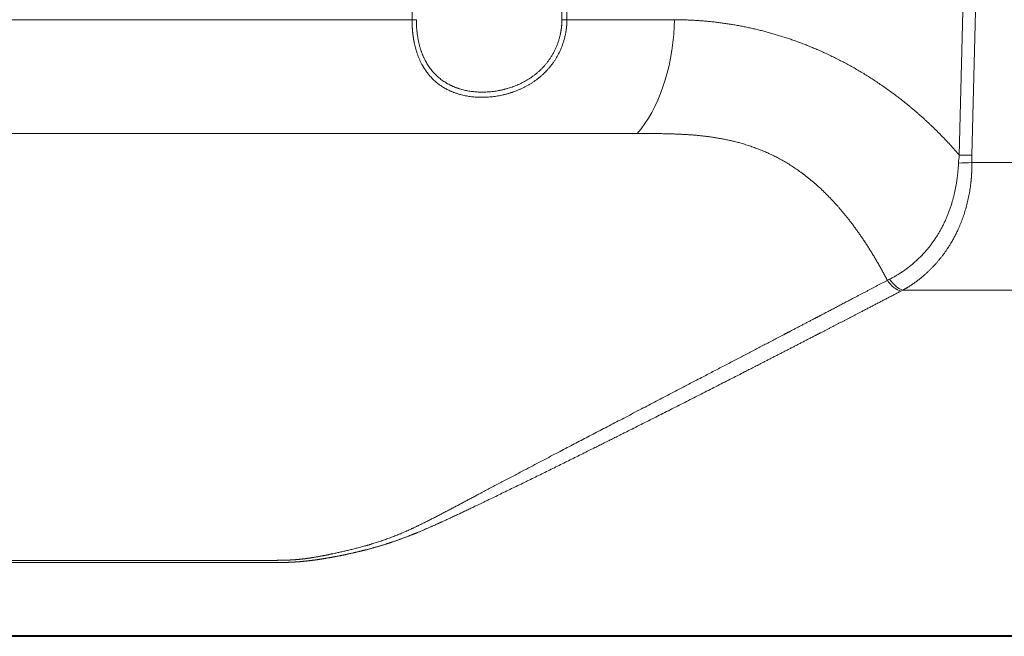
# Model space of a CAD drawing. Extents: x 44 to 821, y 23 to 573.
# Drawn here: x 459 to 475, y 136 to 145 of the extents above; entities that cross this region are included whole.
import ezdxf

# ---------------------------------------------------------------- set-up
doc = ezdxf.new("R2010")
doc.units = 0
doc.layers.get('0').update_dxf_attribs({"lineweight": 13})

# ---------------------------------------------------------------- blocks, each defined once
blk = doc.blocks.new('BLOCK685')
at = {"color": 7, "lineweight": 13}
for p, q in [((38.757, -7.118), (38.039, -35.255)), ((39.15, -7.126), (38.43, -35.263)), ((21.057, -31.058), (-0.232, -31.058)), ((21.057, -31.058), (21.19, -31.057)), ((25.864, -31.058), (25.708, -31.057)), ((29.201, -31.059), (25.864, -31.058)), ((29.193, -31.273), (29.201, -31.059)), ((29.201, -31.059), (29.3, -31.059)), ((28.046, -34.588), (0, -34.59)), ((38.039, -35.255), (38.43, -35.263)), ((38.43, -35.49), (65.091, -35.49)), ((35.878, -39.108), (35.809, -39.142)), ((36.292, -39.444), (36.23, -39.476)), ((36.292, -39.444), (63.25, -39.444)), ((-16.568, -47.829), (16.568, -47.829)), ((-16.532, -47.897), (16.532, -47.897)), ((-48.836, -50.168), (46.861, -50.168))]:
    blk.add_line(p, q, dxfattribs=at)
at = {"color": 7, "lineweight": 40}
blk.add_line((46.783, -50.185), (-48.755, -50.185), dxfattribs=at)
at = {"color": 7, "lineweight": 13}
for points in [[(21.057, -31.058, 0.000414), (21.251, -10.108)], [(25.966, -10.101, 0.000305), (25.709, -31.057)], [(26.122, -10.102, 0.000254), (25.864, -31.058)]]:
    blk.add_lwpolyline(points, format="xyb", dxfattribs=at)
for centre, radius, start, end in [((41.555, -35.681), 3.542, 173.0924, 177.1399), ((43.059, -35.374), 4.63, 178.6269, 181.4354), ((37.81, -23.816), 11.69, 271.017, 273.043)]:
    blk.add_arc(centre, radius, start, end, dxfattribs=at)
for centre, major_axis, ratio, start_param, end_param in [((26.488, -30.903), (0.002, -4.499), 0.603186, 0.61085, 1.488316), ((36.151, -38.804), (0.319, -0.623), 0.556665, 4.921769, 5.844591), ((36.089, -38.836), (0.324, -0.621), 0.567684, 4.9165, 5.840206)]:
    blk.add_ellipse(centre, major_axis=major_axis, ratio=ratio, start_param=start_param, end_param=end_param, dxfattribs=at)
for points, knots in [([(25.864, -31.058), (25.863, -31.11), (25.862, -31.161), (25.858, -31.212), (25.849, -31.313), (25.834, -31.414), (25.826, -31.465), (25.746, -31.861), (25.583, -32.239), (25.378, -32.536), (24.885, -33.01), (24.268, -33.3), (23.962, -33.394), (23.294, -33.51), (22.648, -33.438), (22.317, -33.345), (21.824, -33.081), (21.466, -32.653), (21.348, -32.456), (21.196, -32.105), (21.108, -31.72), (21.083, -31.566), (21.064, -31.372), (21.057, -31.176), (21.057, -31.137), (21.056, -31.098), (21.057, -31.058)], [0, 0, 0, 0, 0, 0, 0.435139, 0.435139, 0.435139, 0.870278, 0.870278, 0.870278, 3.881302, 3.881302, 3.881302, 6.570347, 6.570347, 6.570347, 9.684144, 9.684144, 9.684144, 11.79396, 11.79396, 11.79396, 13.12944, 13.12944, 13.12944, 13.465304, 13.465304, 13.465304, 13.465304, 13.465304, 13.465304]), ([(25.708, -31.057), (25.708, -31.107), (25.706, -31.156), (25.703, -31.206), (25.693, -31.304), (25.679, -31.402), (25.67, -31.451), (25.591, -31.835), (25.429, -32.198), (25.224, -32.481), (24.739, -32.923), (24.137, -33.181), (23.843, -33.26), (23.211, -33.348), (22.606, -33.258), (22.3, -33.158), (21.763, -32.838), (21.411, -32.306), (21.293, -31.994), (21.212, -31.61), (21.192, -31.215), (21.19, -31.163), (21.19, -31.11), (21.19, -31.057)], [0, 0, 0, 0, 0, 0, 0.442286, 0.442286, 0.442286, 0.884572, 0.884572, 0.884572, 3.934896, 3.934896, 3.934896, 6.608409, 6.608409, 6.608409, 9.662468, 9.662468, 9.662468, 12.727969, 12.727969, 12.727969, 13.200626, 13.200626, 13.200626, 13.200626, 13.200626, 13.200626]), ([(38.039, -35.255), (37.491, -34.617), (36.896, -34.033), (36.263, -33.503), (35.108, -32.69), (33.862, -32.062), (33.322, -31.831), (32.214, -31.44), (31.059, -31.194), (30.475, -31.11), (29.887, -31.064), (29.3, -31.059)], [0, 0, 0, 0, 0, 0, 6.062793, 6.062793, 6.062793, 10.508727, 10.508727, 10.508727, 14.918166, 14.918166, 14.918166, 14.918166, 14.918166, 14.918166]), ([(35.809, -39.142), (35.414, -38.39), (34.983, -37.689), (34.513, -37.054), (33.45, -35.911), (32.248, -35.185), (31.597, -34.931), (30.493, -34.672), (29.378, -34.598), (28.933, -34.588), (28.489, -34.588), (28.046, -34.588)], [0, 0, 0, 0, 0, 0, 5.196387, 5.196387, 5.196387, 10.860788, 10.860788, 10.860788, 14.621324, 14.621324, 14.621324, 14.621324, 14.621324, 14.621324]), ([(38.017, -35.505), (37.997, -35.881), (37.951, -36.258), (37.865, -36.635), (37.573, -37.498), (37.076, -38.226), (36.715, -38.592), (36.311, -38.89), (35.878, -39.108)], [0, 0, 0, 0, 0, 0, 3.213098, 3.213098, 3.213098, 7.879295, 7.879295, 7.879295, 7.879295, 7.879295, 7.879295]), ([(38.43, -35.49), (38.434, -35.697), (38.426, -35.904), (38.407, -36.111), (38.306, -36.817), (38.082, -37.486), (37.865, -37.924), (37.441, -38.542), (36.917, -39.03), (36.716, -39.188), (36.507, -39.326), (36.292, -39.444)], [0, 0, 0, 0, 0, 0, 1.670885, 1.670885, 1.670885, 5.767097, 5.767097, 5.767097, 8.088721, 8.088721, 8.088721, 8.088721, 8.088721, 8.088721]), ([(16.568, -47.829), (16.754, -47.829), (16.939, -47.829), (17.136, -47.828), (17.414, -47.815), (17.715, -47.78), (17.807, -47.768), (17.998, -47.739), (18.196, -47.704), (18.296, -47.685), (18.618, -47.621), (18.955, -47.547), (19.187, -47.492), (19.712, -47.357), (20.252, -47.182), (20.532, -47.077), (21.094, -46.835), (21.625, -46.568), (21.898, -46.426), (22.845, -45.928), (23.785, -45.424), (24.892, -44.845), (26.635, -43.932), (28.385, -43.021), (30.01, -42.175), (31.262, -41.522), (32.515, -40.868), (32.71, -40.765), (33.101, -40.561), (33.491, -40.357), (33.687, -40.255), (34.229, -39.971), (34.772, -39.686), (35.119, -39.504), (35.464, -39.323), (35.809, -39.142)], [0, 0, 0, 0, 0, 0, 2.68484, 2.68484, 2.68484, 3.853858, 3.853858, 3.853858, 5.016896, 5.016896, 5.016896, 7.51889, 7.51889, 7.51889, 10.473212, 10.473212, 10.473212, 13.431251, 13.431251, 13.431251, 21.296857, 21.296857, 21.296857, 33.25007, 33.25007, 33.25007, 35.458423, 35.458423, 35.458423, 37.666775, 37.666775, 37.666775, 41.572267, 41.572267, 41.572267, 41.572267, 41.572267, 41.572267]), ([(16.532, -47.897), (16.717, -47.897), (16.902, -47.897), (17.101, -47.897), (17.382, -47.887), (17.688, -47.86), (17.777, -47.85), (17.959, -47.829), (18.147, -47.803), (18.242, -47.788), (18.451, -47.754), (18.666, -47.715), (18.784, -47.693), (19.022, -47.644), (19.265, -47.59), (19.389, -47.561), (19.653, -47.496), (19.923, -47.422), (20.063, -47.382), (20.35, -47.293), (20.637, -47.193), (20.776, -47.142), (21.073, -47.029), (21.361, -46.909), (21.519, -46.842), (21.815, -46.711), (22.105, -46.579), (22.249, -46.512), (22.755, -46.275), (23.254, -46.036), (23.611, -45.864), (25.163, -45.111), (26.708, -44.346), (27.869, -43.765), (29.647, -42.867), (31.421, -41.961), (32.01, -41.659), (32.795, -41.255), (33.581, -40.85), (33.777, -40.749), (34.385, -40.435), (34.995, -40.118), (35.408, -39.904), (35.819, -39.69), (36.23, -39.476)], [0, 0, 0, 0, 0, 0, 2.688556, 2.688556, 2.688556, 3.761109, 3.761109, 3.761109, 4.833661, 4.833661, 4.833661, 6.088062, 6.088062, 6.088062, 7.342463, 7.342463, 7.342463, 8.737537, 8.737537, 8.737537, 10.131372, 10.131372, 10.131372, 11.689552, 11.689552, 11.689552, 13.263863, 13.263863, 13.263863, 17.229414, 17.229414, 17.229414, 30.546533, 30.546533, 30.546533, 37.174109, 37.174109, 37.174109, 39.383552, 39.383552, 39.383552, 44.01824, 44.01824, 44.01824, 44.01824, 44.01824, 44.01824])]:
    blk.add_open_spline(points, degree=5, knots=knots, dxfattribs=at)

msp = doc.modelspace()

# ---------------------------------------------------------------- block references
at = {"lineweight": 0, "xscale": 0.5, "yscale": 0.5, "zscale": 0.5}
msp.add_blockref('BLOCK685', (455.0495, 160.9028), dxfattribs=at)

doc.saveas('drawing.dxf')
